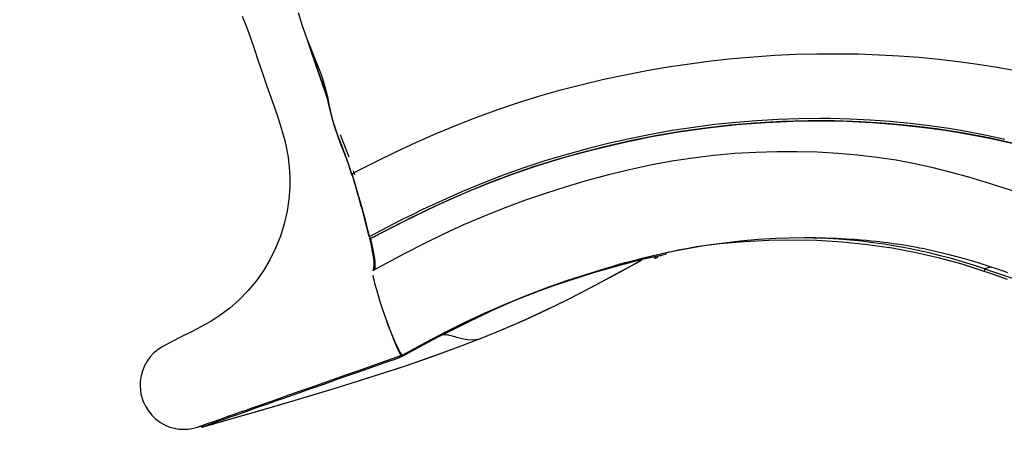
# Model space of a CAD drawing. Units: inches. Extents: x -303 to 408, y -371 to 189.
# Drawn here: x -163 to -127, y -22 to -7 of the extents above; entities that cross this region are included whole.
import ezdxf

# ---------------------------------------------------------------- set-up
doc = ezdxf.new("R2010")
doc.units = ezdxf.units.IN
doc.header["$MEASUREMENT"] = 0
doc.header["$PDSIZE"] = -1
doc.layers.add('CONTOUR', color=7, linetype='Continuous')
doc.layers.add('DIM_CIRCULATION_LIBRE', color=7, linetype='Continuous')
doc.styles.add('DIM', font='romans.shx')
doc.dimstyles.new('Implantation (Pied-mètre)', dxfattribs={"dimscale": 96, "dimtxt": 0.09375, "dimasz": 0.125, "dimexe": 0.125, "dimexo": 0.125, "dimgap": 0.03, "dimtad": 1, "dimdec": 3, "dimzin": 0, "dimdsep": 46, "dimlunit": 4, "dimtxsty": 'DIM', "dimblk1": 'OBLIQUE', "dimblk2": 'OBLIQUE', "dimsah": 1, "dimcen": 0.089844, "dimdle": 0.125, "dimclrt": 7, "dimadec": 0, "dimazin": 0, "dimtfac": 1, "dimtdec": 0, "dimtofl": 0, "dimtmove": 0, "dimatfit": 3, "dimldrblk": 'OBLIQUE', "dimfxl": 1, "dimfrac": 2, "dimtolj": 1, "dimtzin": 0, "dimarcsym": 0})

# ---------------------------------------------------------------- blocks, each defined once
blk = doc.blocks.new('_OBLIQUE')
at = {"color": 0, "linetype": 'ByBlock'}
blk.add_line((-0.5, -0.5), (0.5, 0.5), dxfattribs=at)
blk = doc.blocks.new('*D100')
at = {"layer": 'Defpoints', "color": 0}
for p in [(-159.238, 5.667), (-231.238, -19.198), (-159.238, -19.198)]:
    blk.add_point(p, dxfattribs=at)
at = {"layer": 'DIM_CIRCULATION_LIBRE', "color": 0, "lineweight": -2}
for p, q in [((-231.238, -0.448), (-231.238, 24.417)), ((-159.238, -0.448), (-159.238, 24.417)), ((-249.988, 5.667), (-205.084, 5.667)), ((-140.488, 5.667), (-185.391, 5.667))]:
    blk.add_line(p, q, dxfattribs=at)
at = {"layer": 'DIM_CIRCULATION_LIBRE', "color": 0, "lineweight": -2, "xscale": 18.75, "yscale": 18.75, "zscale": 18.75, "rotation": 180}
blk.add_blockref('_OBLIQUE', (-231.238, 5.667), dxfattribs=at)
at = {"layer": 'DIM_CIRCULATION_LIBRE', "color": 0, "lineweight": -2, "xscale": 18.75, "yscale": 18.75, "zscale": 18.75}
blk.add_blockref('_OBLIQUE', (-159.238, 5.667), dxfattribs=at)
at = {"layer": 'DIM_CIRCULATION_LIBRE', "color": 7, "insert": (-195.238, 5.667), "char_height": 14.0625, "attachment_point": 5, "style": 'DIM'}
blk.add_mtext('\\A1;A', dxfattribs=at)

msp = doc.modelspace()

# ---------------------------------------------------------------- linework, layer by layer
at = {"layer": 'CONTOUR', "lineweight": 25}
for p, q in [((-151.66269, -9.36069), (-151.71364, -9.39897)), ((-151.49644, -10.01025), (-151.51237, -9.96374)), ((-151.4751, -10.09494), (-151.48259, -10.07304)), ((-151.41255, -9.95136), (-151.41283, -9.95029)), ((-139.90687, -11.46351), (-139.90687, -11.46289)), ((-150.54376, -12.75676), (-150.62588, -12.77043)), ((-150.59211, -12.82716), (-150.62588, -12.77043)), ((-150.61073, -12.76274), (-150.59183, -12.82763)), ((-148.51784, -14.41762), (-148.51785, -14.41481)), ((-139.55053, -15.81566), (-139.48835, -15.85576)), ((-139.43225, -15.83149), (-139.37649, -15.77413)), ((-139.28799, -15.76739), (-139.34275, -15.77156)), ((-139.24129, -15.74428), (-139.28799, -15.76739)), ((-139.28799, -15.76739), (-139.26931, -15.74828)), ((-139.26928, -15.74828), (-139.28799, -15.76739)), ((-139.13187, -15.66065), (-139.11713, -15.72367)), ((-139.12961, -15.67033), (-139.07043, -15.65724)), ((-139.02548, -15.63751), (-139.12569, -15.68709)), ((-127.19207, -16.17323), (-127.44013, -16.24052)), ((-149.83741, -16.31033), (-149.844, -16.31388)), ((-127.44013, -16.24052), (-127.45432, -16.33658)), ((-147.28607, -18.65634), (-147.30422, -18.62053)), ((-147.05267, -18.67333), (-147.28607, -18.65634)), ((-147.25312, -18.59394), (-147.23188, -18.63646))]:
    msp.add_line(p, q, dxfattribs=at)
at = {"layer": 'CONTOUR', "lineweight": 25, "flags": 128}
for points in [[(-154.62752, -6.99697), (-154.46352, -7.39462), (-154.31976, -7.79241), (-154.18823, -8.18289), (-154.02398, -8.67242), (-153.86685, -9.13), (-153.72094, -9.55896), (-153.58088, -9.96823), (-153.44867, -10.34864), (-153.32667, -10.69882), (-153.2207, -11.01698), (-153.13447, -11.30347), (-153.06758, -11.55572), (-153.01574, -11.78002), (-152.97655, -11.9769), (-152.94581, -12.15972), (-152.90315, -12.50796), (-152.88098, -12.87911), (-152.88349, -13.27404), (-152.91529, -13.6935), (-152.98124, -14.13692), (-153.0852, -14.59619), (-153.22662, -15.05109), (-153.40499, -15.49383), (-153.61725, -15.91987), (-153.85957, -16.32457), (-154.12819, -16.70377), (-154.42034, -17.05561), (-154.73659, -17.38095), (-155.07605, -17.67801), (-155.44146, -17.9501), (-155.76827, -18.16104), (-156.11739, -18.36009), (-156.48845, -18.55087), (-156.85924, -18.73648), (-157.21576, -18.91603), (-157.56216, -19.09761), (-157.71981, -19.20215), (-157.86458, -19.32337), (-157.99451, -19.46332), (-158.10772, -19.62129), (-158.20216, -19.79194), (-158.27735, -19.97269), (-158.33156, -20.1609), (-158.36213, -20.35192), (-158.36872, -20.543), (-158.33502, -20.82606), (-158.25114, -21.09953), (-158.16866, -21.27317), (-158.0646, -21.43902), (-157.93793, -21.59563), (-157.78905, -21.73926), (-157.61887, -21.8659), (-157.42861, -21.97111), (-157.27395, -22.033), (-157.11039, -22.07832), (-157.0258, -22.09426), (-156.94141, -22.10539), (-156.85846, -22.1119), (-156.77709, -22.11413), (-156.6973, -22.11237), (-156.61888, -22.10683), (-156.54161, -22.0976), (-156.46515, -22.08478), (-156.36376, -22.06221), (-156.26193, -22.03343), (-156.15815, -21.9984)], [(-152.58141, -6.87273), (-152.44071, -7.30505), (-152.29127, -7.73421), (-152.12862, -8.15749), (-152.02916, -8.40025), (-151.92897, -8.64361), (-151.83131, -8.88776), (-151.73944, -9.13293), (-151.66268, -9.36354), (-151.59717, -9.59044), (-151.54204, -9.80945), (-151.49449, -10.0188), (-151.44841, -10.22875), (-151.40097, -10.44058), (-151.34935, -10.65558), (-151.29072, -10.87502), (-151.22224, -11.10018), (-151.14662, -11.31978), (-151.06518, -11.53824), (-150.98184, -11.75335), (-150.8527, -12.09109), (-150.73163, -12.4314), (-150.62588, -12.77043)], [(-151.49723, -10.0302), (-151.53608, -9.91652), (-151.73099, -9.34836), (-151.92565, -8.7801), (-152.12032, -8.21185), (-152.2231, -7.91161)], [(-151.70759, -9.39442), (-151.74494, -9.28551), (-152.07162, -8.33177), (-152.15289, -8.09432)], [(-150.53195, -12.72276), (-150.44582, -12.67904), (-149.72341, -12.31805), (-148.99666, -11.96614), (-148.26448, -11.62562), (-147.52564, -11.2989), (-146.77976, -10.98796), (-146.02691, -10.69404), (-145.26721, -10.41767), (-144.50095, -10.15953), (-143.7285, -9.92021), (-142.95075, -9.69954), (-142.16882, -9.49701), (-141.38388, -9.31214), (-140.59724, -9.1445), (-139.81, -8.99379), (-139.02292, -8.8598), (-138.23671, -8.74229), (-137.45204, -8.64102), (-136.66956, -8.55586), (-135.88991, -8.4869), (-135.11375, -8.43423), (-134.34142, -8.398), (-133.5739, -8.3781), (-132.81215, -8.3741), (-132.05639, -8.38532), (-131.30717, -8.4111), (-130.56496, -8.45088), (-129.83024, -8.5047), (-129.10349, -8.57286), (-128.38522, -8.65566), (-127.67594, -8.75332), (-126.97606, -8.86486), (-126.28586, -8.98828)], [(-150.62588, -12.77043), (-150.71109, -12.48654), (-150.80899, -12.20969), (-150.91421, -11.93442), (-151.02137, -11.65624), (-151.12525, -11.37652), (-151.22067, -11.09874), (-151.30311, -10.82599), (-151.38047, -10.53146), (-151.44938, -10.24022), (-151.51557, -9.94972), (-151.58476, -9.65739), (-151.66268, -9.36068)], [(-151.71364, -9.39897), (-151.54748, -9.88548), (-151.49589, -10.03609)], [(-126.69348, -11.51025), (-127.36549, -11.36433), (-128.04899, -11.2323), (-128.74385, -11.11638), (-129.44899, -11.01612), (-130.1634, -10.93041), (-130.88677, -10.85995), (-131.6188, -10.80597), (-132.35923, -10.76965), (-133.10751, -10.75162), (-133.48427, -10.74946), (-134.24262, -10.75849), (-135.00646, -10.78488), (-135.77505, -10.82869), (-136.54757, -10.89047), (-137.32306, -10.97091), (-138.10068, -11.07053), (-138.87971, -11.18964), (-139.65943, -11.32842), (-140.43918, -11.48656), (-141.21819, -11.66352), (-141.99558, -11.85823), (-142.77057, -12.06992), (-143.54126, -12.29965), (-144.30577, -12.54874), (-145.06328, -12.81799), (-145.81299, -13.10758), (-146.55507, -13.41537), (-147.28996, -13.73923), (-148.01759, -14.07842), (-148.37841, -14.25402), (-148.73739, -14.43326), (-149.0952, -14.61478), (-149.97706, -15.06948)], [(-149.93303, -15.13831), (-149.8061, -15.07208), (-149.68243, -15.00787), (-149.54625, -14.93757), (-149.38179, -14.85305), (-149.18068, -14.75005), (-148.95477, -14.63489), (-148.71929, -14.51562), (-148.40742, -14.35955), (-148.12357, -14.22028), (-147.85612, -14.09196), (-147.59157, -13.96769), (-146.94244, -13.67314), (-146.26307, -13.3805), (-145.56467, -13.09692), (-144.6239, -12.74562), (-143.68799, -12.43142), (-142.75825, -12.15135), (-141.84002, -11.90233), (-140.76625, -11.64254), (-139.70028, -11.4197), (-138.63349, -11.23283), (-137.56737, -11.08257), (-136.50848, -10.96878), (-135.4632, -10.89014), (-134.43792, -10.84437), (-133.44676, -10.82966), (-132.49388, -10.84464), (-131.56697, -10.88821), (-130.65264, -10.95935), (-129.74051, -11.05711), (-128.87901, -11.17315), (-128.02623, -11.31301), (-127.19293, -11.47626), (-126.37799, -11.65893)], [(-126.26893, -11.68491), (-127.22016, -11.47053), (-128.19599, -11.28297), (-129.19642, -11.12766), (-130.11485, -11.01382), (-131.03833, -10.92599), (-131.97084, -10.86567), (-132.9159, -10.83434), (-133.87734, -10.8324), (-134.8567, -10.85935), (-135.84351, -10.91497), (-136.74785, -10.99145), (-137.65219, -11.0932), (-138.56313, -11.2218), (-139.48572, -11.3792), (-140.41913, -11.56606), (-141.34968, -11.77946), (-142.25485, -12.0117), (-143.12516, -12.25833), (-143.95707, -12.51818), (-144.75831, -12.79343), (-145.54165, -13.08803), (-146.31645, -13.40322), (-147.52571, -13.93755), (-148.72883, -14.51972), (-149.93262, -15.1381)], [(-151.03737, -11.32545), (-151.0267, -11.35614), (-150.96235, -11.53085), (-150.8961, -11.70452), (-150.81025, -11.92624), (-150.72603, -12.1464), (-150.72436, -12.15102)], [(-126.13895, -13.47561), (-126.75167, -13.27995), (-127.37347, -13.08456), (-128.00632, -12.89457), (-128.652, -12.71511), (-129.31158, -12.5504), (-129.98514, -12.40281), (-130.67255, -12.27457), (-131.37349, -12.16793), (-132.08727, -12.08432), (-132.81272, -12.02307), (-133.54871, -11.98318), (-134.29418, -11.96365), (-135.04907, -11.96397), (-135.80987, -11.98537), (-136.57602, -12.02945), (-137.34591, -12.09783), (-138.11801, -12.19177), (-138.89153, -12.31075), (-139.66596, -12.45365), (-140.44072, -12.61938), (-141.21508, -12.80682), (-141.98757, -13.01471), (-142.75679, -13.24182), (-143.52167, -13.487), (-144.28141, -13.74925), (-145.0352, -14.02855), (-145.78218, -14.32549), (-146.52139, -14.64066), (-147.25188, -14.97453), (-147.97357, -15.3258), (-148.68758, -15.69149), (-149.82886, -16.30573)], [(-149.82886, -16.30573), (-149.82148, -16.26576), (-149.80445, -16.17536), (-149.79824, -16.12363), (-149.79595, -16.06085), (-149.79822, -15.98547), (-149.80556, -15.89604), (-149.81835, -15.792), (-149.83691, -15.67235), (-149.86113, -15.53804), (-149.89094, -15.38904), (-149.92589, -15.2272), (-149.96596, -15.05231), (-150.01076, -14.86597), (-150.06039, -14.66775), (-150.1144, -14.45932), (-150.17298, -14.24004), (-150.23574, -14.0115), (-150.30293, -13.77285), (-150.3739, -13.52636), (-150.44872, -13.27156), (-150.52677, -13.01055), (-150.60107, -12.7663)], [(-150.54376, -12.75676), (-150.51763, -12.77115), (-150.50248, -12.79017)], [(-150.50248, -12.79017), (-150.51711, -12.72801), (-150.52027, -12.71683)], [(-149.77259, -16.27545), (-149.76489, -16.2216), (-149.76232, -16.13129), (-149.76882, -16.01739), (-149.78541, -15.87629), (-149.81259, -15.7074), (-149.85142, -15.50561), (-149.90195, -15.27143), (-149.93589, -15.12653)], [(-149.93262, -15.1381), (-149.86832, -15.42515), (-149.8192, -15.67049), (-149.78622, -15.87042), (-149.76818, -16.02573), (-149.76205, -16.14259), (-149.76541, -16.22732), (-149.77319, -16.27577)], [(-140.97152, -16.12702), (-140.90048, -16.10423), (-140.84361, -16.08399), (-140.81999, -16.07604), (-140.78807, -16.06676), (-140.75392, -16.0574), (-140.71511, -16.04681), (-140.60526, -16.01711), (-140.48536, -15.98516), (-140.34487, -15.94836), (-140.15077, -15.89867), (-139.92751, -15.84317), (-139.67511, -15.7826), (-139.36803, -15.71204), (-139.02668, -15.63776), (-138.65115, -15.56121), (-138.24991, -15.48555), (-137.85235, -15.41702), (-137.46103, -15.35599), (-137.07602, -15.30234), (-136.38661, -15.22268), (-135.71887, -15.16565), (-135.0738, -15.12855), (-134.59599, -15.11202), (-134.13233, -15.1046), (-133.68308, -15.10531), (-133.2485, -15.11326), (-132.84414, -15.12727), (-132.48832, -15.14512), (-132.18022, -15.16495), (-131.94884, -15.18261), (-131.75292, -15.1995), (-131.58751, -15.21517), (-131.4109, -15.23339), (-131.28285, -15.24758), (-131.13403, -15.26515), (-130.96483, -15.28655), (-130.77018, -15.31311), (-130.54515, -15.34645), (-130.40617, -15.36848), (-130.25807, -15.39316), (-130.11016, -15.41904), (-129.99365, -15.4403), (-129.9107, -15.4559), (-129.82866, -15.47171), (-129.7254, -15.49216), (-129.59904, -15.51799), (-129.40128, -15.56022), (-129.19745, -15.60604), (-128.99039, -15.65496), (-128.78022, -15.70703), (-128.4619, -15.79052), (-128.17548, -15.87031), (-127.92436, -15.94377), (-127.67867, -16.01846), (-127.42191, -16.0991), (-127.16607, -16.18162), (-126.9922, -16.2387), (-126.84374, -16.28795), (-126.71883, -16.32969), (-126.58936, -16.37316)], [(-127.45432, -16.33658), (-128.25859, -16.08), (-129.08919, -15.85264), (-129.94452, -15.6562), (-130.82293, -15.4924), (-131.72282, -15.36293), (-132.64256, -15.26949), (-133.58041, -15.21366), (-134.45365, -15.19598), (-135.33726, -15.21033), (-136.22868, -15.25669), (-137.12538, -15.33502), (-137.99587, -15.44176)], [(-148.76541, -19.39927), (-148.58969, -19.30281), (-147.88386, -18.92211), (-147.1722, -18.55184), (-146.45332, -18.19496), (-145.72597, -17.85451), (-144.98965, -17.53269), (-144.24519, -17.22936), (-143.49351, -16.94402), (-142.73547, -16.67618), (-141.97186, -16.42566), (-141.20353, -16.19326), (-140.43151, -15.98001), (-139.65719, -15.78704), (-139.64834, -15.78508)], [(-139.11713, -15.72367), (-139.64551, -15.83582), (-140.16847, -15.95745), (-140.68368, -16.08694), (-141.19982, -16.22803), (-141.72443, -16.38354), (-142.24088, -16.54481), (-142.75052, -16.70918), (-143.25435, -16.87936), (-143.75504, -17.05935), (-144.64121, -17.40744), (-145.51554, -17.78956), (-146.37834, -18.20214), (-147.23188, -18.63646)], [(-139.51055, -15.80718), (-139.50044, -15.84219), (-139.4759, -15.85927), (-139.44487, -15.84375), (-139.43114, -15.82833)], [(-145.48551, -18.62761), (-145.23229, -18.52403), (-144.66938, -18.28557), (-144.13438, -18.04757), (-143.62191, -17.81011), (-143.12741, -17.5733), (-142.64949, -17.33742), (-142.18692, -17.10274), (-141.73842, -16.86947), (-141.05774, -16.50564), (-140.39992, -16.1446), (-139.99096, -15.91617)], [(-145.34875, -18.57167), (-145.27036, -18.53936), (-145.13673, -18.48383), (-145.00411, -18.42821), (-144.69684, -18.29696), (-144.39801, -18.16572), (-144.05169, -18.00937), (-143.71644, -17.85414), (-143.3863, -17.6979), (-142.79645, -17.4105), (-142.24958, -17.13483), (-141.71955, -16.85962), (-140.95677, -16.45105), (-140.22253, -16.04644), (-139.98927, -15.91578)], [(-127.43911, -16.24055), (-127.33525, -16.21437), (-127.19103, -16.17356)], [(-148.77249, -19.3928), (-148.78028, -19.40603), (-148.80614, -19.38985), (-148.84646, -19.33149), (-148.89812, -19.23564), (-148.96294, -19.09787), (-149.03405, -18.93298), (-149.11425, -18.73524), (-149.19821, -18.51803), (-149.28688, -18.27887), (-149.37948, -18.01896), (-149.47252, -17.74701), (-149.5576, -17.48732), (-149.6374, -17.23125), (-149.70058, -17.0163), (-149.75491, -16.81835), (-149.79839, -16.64404), (-149.81519, -16.5681), (-149.82777, -16.5026), (-149.83145, -16.47405)], [(-126.59018, -16.6316), (-126.76153, -16.57255), (-126.93419, -16.5132), (-127.10646, -16.45424), (-127.2842, -16.39388), (-127.45432, -16.33658)], [(-127.44013, -16.24052), (-127.28477, -16.29288), (-126.66918, -16.50359), (-126.06234, -16.7123), (-125.4624, -16.91317), (-125.16453, -17.00884), (-124.57264, -17.18886), (-123.98743, -17.35519), (-123.69792, -17.43382), (-123.41078, -17.50975), (-122.84441, -17.6544), (-122.28895, -17.78975), (-121.74371, -17.9152), (-121.20789, -18.03012), (-120.68017, -18.13414), (-120.15668, -18.22829), (-119.63269, -18.31411), (-119.36901, -18.35438), (-119.10344, -18.39314), (-118.60289, -18.46163)], [(-149.4442, -17.85003), (-149.40061, -17.97448), (-149.30556, -18.23475), (-149.21264, -18.47891), (-149.12205, -18.7066), (-149.0349, -18.91388), (-148.95589, -19.08962), (-148.89145, -19.22115), (-148.83743, -19.31874), (-148.79415, -19.38063), (-148.76541, -19.39927)], [(-147.28607, -18.65634), (-147.46353, -18.74995), (-148.1717, -19.12715), (-148.52327, -19.31987), (-148.69866, -19.41642), (-148.88125, -19.50159), (-149.07296, -19.57122), (-149.26738, -19.63422), (-149.65034, -19.76868), (-150.0249, -19.90156), (-150.39704, -20.03135), (-150.76333, -20.15913), (-151.12426, -20.28568), (-151.47731, -20.40988), (-151.82359, -20.53188), (-152.16091, -20.65066), (-152.49014, -20.76641), (-152.80898, -20.87839), (-153.11802, -20.98685), (-153.41496, -21.09104), (-153.70033, -21.19121), (-153.97207, -21.28663), (-154.23088, -21.37753), (-154.47489, -21.46327), (-154.70464, -21.54401), (-154.91839, -21.61915), (-155.11656, -21.68883), (-155.29753, -21.75246), (-155.46157, -21.81015), (-155.58409, -21.85323), (-155.69439, -21.89202), (-155.79267, -21.92659), (-155.8784, -21.95674), (-155.9507, -21.98217), (-156.01034, -22.00315), (-156.05696, -22.01955), (-156.07536, -22.02603), (-156.09046, -22.03135), (-156.10221, -22.0355), (-156.1106, -22.03846), (-156.11631, -22.04052)], [(-147.23188, -18.63646), (-146.98804, -18.68663), (-146.76761, -18.74241), (-146.56412, -18.79318), (-146.37122, -18.8284), (-146.17698, -18.83991), (-145.9913, -18.81976), (-145.90259, -18.79089)], [(-145.90154, -18.79595), (-145.69202, -18.71223), (-145.48259, -18.62713)], [(-156.11701, -22.04077), (-156.11701, -22.04077), (-155.85069, -21.96448), (-155.75406, -21.93679), (-155.70574, -21.92295), (-155.65742, -21.9091), (-155.60911, -21.89525), (-155.51247, -21.86755), (-155.41584, -21.83984), (-155.3192, -21.81212), (-155.12592, -21.75665), (-154.73932, -21.64551), (-153.96594, -21.42217), (-153.19231, -21.19677), (-152.80543, -21.08308), (-152.03164, -20.85328), (-151.25819, -20.61976), (-150.87182, -20.50143), (-150.10021, -20.26119), (-149.33158, -20.01531), (-148.56837, -19.76292), (-148.19005, -19.63418), (-147.44174, -19.37162), (-147.07288, -19.23821), (-146.70826, -19.10365), (-146.34841, -18.96814), (-145.994, -18.83192), (-145.88944, -18.79111)], [(-156.09534, -22.03307), (-155.12849, -21.7559), (-154.15197, -21.47459), (-153.1752, -21.19036), (-152.19853, -20.90182), (-151.22233, -20.60758), (-150.24715, -20.30627), (-149.59256, -20.09859), (-148.94156, -19.88653), (-148.29579, -19.66959), (-147.65709, -19.44754), (-147.02828, -19.22128), (-146.41243, -18.99198), (-145.84117, -18.77182)], [(-148.83054, -19.30003), (-148.8501, -19.28081), (-148.89551, -19.20638), (-148.95405, -19.0894), (-149.02419, -18.93203), (-149.04807, -18.8743)], [(-156.17905, -22.00481), (-156.17803, -22.00463), (-156.1446, -21.99309), (-156.08416, -21.97198), (-156.00166, -21.94305), (-155.90207, -21.90808), (-155.79025, -21.86878), (-155.67114, -21.82692), (-155.53213, -21.77806), (-155.38924, -21.72783), (-155.23331, -21.67303), (-155.06431, -21.61365), (-154.88264, -21.54981), (-154.68874, -21.48167), (-154.48306, -21.40941), (-154.26607, -21.33317), (-154.03826, -21.25313), (-153.80036, -21.16956), (-153.54544, -21.08001), (-153.25129, -20.97668), (-152.91423, -20.85828), (-152.53218, -20.72407), (-152.15975, -20.59323), (-151.75118, -20.44967), (-151.30676, -20.29349), (-150.82897, -20.12553), (-150.42568, -19.98371), (-150.00688, -19.83639), (-149.57263, -19.68356), (-149.11941, -19.524), (-148.78444, -19.40602)], [(-156.19993, -22.01312), (-156.13701, -21.99114), (-156.13176, -21.9893)], [(-156.13203, -21.9887), (-156.13079, -21.99304), (-156.11694, -22.04141)]]:
    msp.add_lwpolyline(points, dxfattribs=at)
at = {"layer": 'CONTOUR', "lineweight": 25}
for centre, radius, start, end in [((-186.35173, -23.83617), 37.41619, 13.550489, 17.214009), ((-150.71081, -12.72571), 0.16991, 349.470546, 22.185273), ((-134.35732, -36.69655), 21.5942, 71.314482, 89.14464), ((-135.14738, -32.96641), 17.74813, 98.609118, 102.739661), ((-31.28422, -430.50144), 428.6086, 104.7434541, 104.8161019)]:
    msp.add_arc(centre, radius, start, end, dxfattribs=at)

# ---------------------------------------------------------------- dimensions: what is measured, and where the dimension line sits
at = {"layer": 'DIM_CIRCULATION_LIBRE'}
dim = msp.add_linear_dim(base=(-159.23774, 5.66721), p1=(-231.23774, -19.198), p2=(-159.23774, -19.198), text='A', dimstyle='Implantation (Pied-mètre)', override={"dimscale": 150, "dimtad": 0, "dimdec": 4}, dxfattribs=at)
dim.commit()
dim.dimension.update_dxf_attribs({"geometry": '*D100', "text_midpoint": (-195.23774, 5.66721), "dimtype": 160})

doc.saveas('drawing.dxf')
